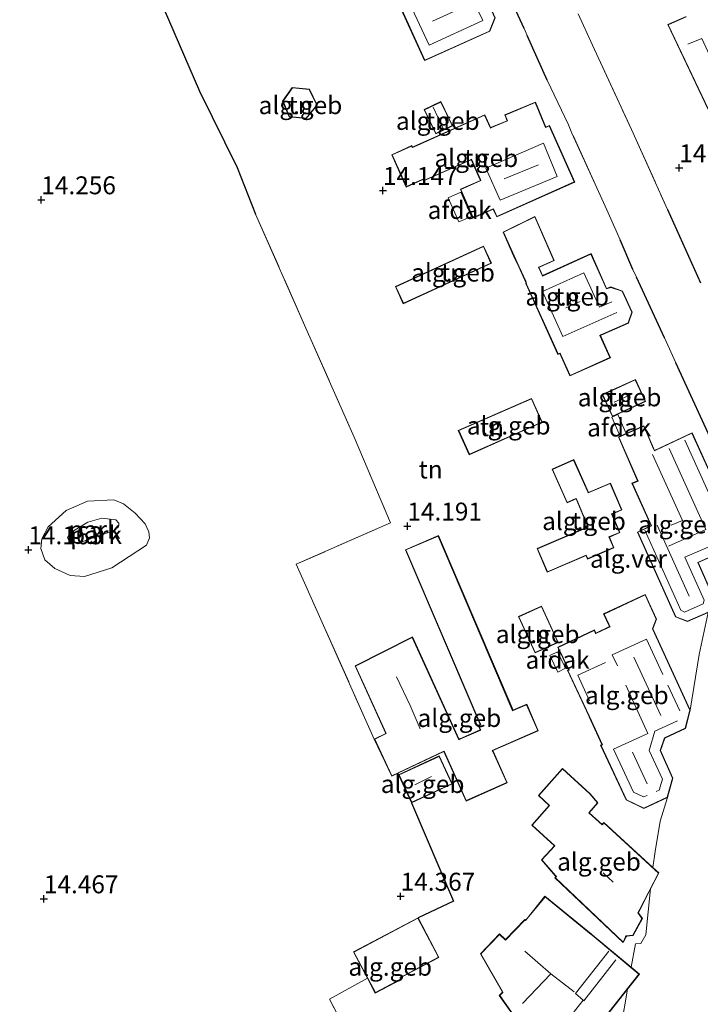
# Model space of a CAD drawing. Units: metres. Extents: x 203147 to 210003, y 449998 to 456250.
# Drawn here: x 204209 to 204304, y 450630 to 450767 of the extents above; entities that cross this region are included whole.
import ezdxf
from ezdxf.enums import TextEntityAlignment as Align

# ---------------------------------------------------------------- set-up
doc = ezdxf.new("R2010")
doc.units = ezdxf.units.M
doc.linetypes.add('IE-TERREINAFSCHEIDING', pattern=[10, 8, -2])
doc.layers.get('0').update_dxf_attribs({"lineweight": 25})
for name, color, linetype in [('B-ME-GW-HOOGTEPUNT-S-B1', 10, 'Continuous'), ('B-ME-IE-TERREINAFSCHEIDING-HAAG-L-B1', 10, 'Continuous'), ('B-ME-IE-TERREINAFSCHEIDING-HAAGRASTER-L-B1', 10, 'Continuous')]:
    doc.layers.add(name, color=color, linetype=linetype)
for name, color, linetype, lineweight in [('B-ME-GW-KRUINLIJN-L-B1', 93, 'Continuous', 18), ('B-ME-GW-TEENLIJN-L-B1', 93, 'Continuous', 18), ('B-ME-IE-GRONDWERKLIJN-GROND_INGERICHT-GV-B6', 253, 'Continuous', 18), ('B-ME-IE-TERREINAFSCHEIDING-DOORGANG-L-B1', 8, 'IE-TERREINAFSCHEIDING-KUNSTMATIG-OPEN', 18), ('B-ME-IE-TERREINAFSCHEIDING-RASTERHEKWERK-L-B1', 8, 'IE-TERREINAFSCHEIDING', 18), ('B-ME-KG-KADASTRAAL-DAKRAND-L-B1', 13, 'Continuous', 18), ('B-ME-KG-KADASTRAAL-NOKLIJN-L-B1', 13, 'Continuous', 18), ('B-ME-OG-BEBOUWING-GV-B6', 173, 'Continuous', 18), ('B-ME-VH-VERH_SOORT-GV-B6', 8, 'Continuous', 18)]:
    doc.layers.add(name, color=color, linetype=linetype, lineweight=lineweight)
doc.styles.add('NLCS-ISO', font='NLCS-ISO.TTF')
doc.linetypes.add('IE-TERREINAFSCHEIDING-KUNSTMATIG-OPEN', pattern='A,7,-1.5,[67,NLCS.SHX,S=0.75,R=0,X=0,Y=0],-1.5', length=10)

# ---------------------------------------------------------------- blocks, each defined once
blk = doc.blocks.new('hoogtepunt')
for p, q in [((-0.5, 0), (0.5, 0)), ((0, 0.5), (0, -0.5))]:
    blk.add_line(p, q)

msp = doc.modelspace()

# ---------------------------------------------------------------- linework, layer by layer
at = {"layer": 'B-ME-GW-KRUINLIJN-L-B1'}
msp.add_polyline3d([(204222.253, 450697.173, 15.041), (204220.273, 450697.406, 15.046), (204218.314, 450696.855, 15.064), (204215.85, 450695.349, 15.021), (204215.507, 450694.686, 15.014), (204215.738, 450694.189, 15.001), (204216.33, 450693.98, 14.985), (204217.495, 450694.09, 14.978), (204221.891, 450695.646, 14.968), (204222.624, 450696.21, 14.965), (204222.672, 450696.685, 14.96), (204222.253, 450697.173, 15.041)], dxfattribs=at)
at = {"layer": 'B-ME-GW-TEENLIJN-L-B1'}
msp.add_polyline3d([(204221.954, 450699.977, 14.306), (204218.27, 450699.791, 14.223), (204215.293, 450698.453, 14.207), (204212.806, 450696.19, 14.204), (204211.92, 450694.54, 14.202), (204211.781, 450693.183, 14.213), (204212.325, 450691.587, 14.24), (204213.75, 450690.356, 14.228), (204215.886, 450689.41, 14.266), (204217.884, 450689.257, 14.274), (204221.669, 450690.463, 14.253), (204226.53, 450693.655, 14.149), (204226.935, 450694.676, 14.078), (204226.833, 450695.478, 14.068), (204226.325, 450696.627, 14.045), (204224.964, 450698.087, 14.039), (204223.336, 450699.404, 14.124), (204221.954, 450699.977, 14.306)], dxfattribs=at)
at = {"layer": 'B-ME-IE-GRONDWERKLIJN-GROND_INGERICHT-GV-B6'}
for points in [[(204272.491, 450774.619, 14.757), (204264.197, 450770.692, 14.421), (204263.908, 450770.552, 14.421), (204262.835, 450772.886, 14.444), (204260.532, 450771.805, 14.311), (204261.576, 450769.559, 14.295), (204265.339, 450761.301, 13.964), (204265.454, 450761.357, 14.742), (204274.445, 450765.38, 14.757), (204275.174, 450767.279, 14.757), (204274.134, 450769.632, 14.757), (204274.661, 450769.916, 14.757), (204272.491, 450774.619, 14.757)], [(204275.229, 450774.495, 14.729), (204279.221, 450765.783, 14.72), (204279.657, 450764.776, 14.72), (204282.46, 450758.556, 14.67), (204285.433, 450752.306, 14.636), (204285.893, 450751.16, 14.636), (204289.377, 450743.538, 14.564), (204290.784, 450740.44, 14.488), (204292.613, 450736.259, 14.573), (204294.388, 450732.142, 14.528), (204294.896, 450731.052, 14.528), (204298.821, 450722.602, 14.517), (204300.412, 450719.106, 14.46), (204306.213, 450706.42, 14.484)], [(204263.417, 450608.623, 14.047), (204252.049, 450630.23, 14.086), (204257.346, 450633.181, 14.18), (204258.454, 450631.091, 14.18), (204262.055, 450632.997, 14.18), (204261.934, 450633.227, 14.18), (204267.341, 450636.089, 14.18), (204264.42, 450641.605, 14.18), (204269.354, 450643.938, 13.737), (204263.511, 450657.674, 13.874), (204269.193, 450660.294, 13.874), (204267.389, 450664.206, 13.874), (204261.707, 450661.586, 13.874), (204261.613, 450661.783, 14.07), (204267.946, 450664.779, 14.07), (204268.038, 450664.846, 14.07), (204271.131, 450657.916, 14.07), (204276.864, 450660.46, 14.07), (204274.898, 450664.865, 14.07), (204274.857, 450664.956, 14.07), (204281.202, 450667.711, 14.07), (204279.594, 450671.426, 14.07), (204278.001, 450670.739, 14.07), (204277.676, 450670.594, 14.07), (204267.256, 450694.964, 14.07), (204262.659, 450692.988, 14.07), (204273.065, 450668.702, 14.07), (204273.105, 450668.609, 14.07), (204272.821, 450668.486, 14.07), (204273.059, 450667.938, 14.07), (204273.096, 450667.845, 14.07), (204270.249, 450666.583, 14.07), (204270.154, 450666.521, 14.07), (204263.631, 450680.817, 14.07), (204255.627, 450676.77, 14.07), (204259.905, 450667.358, 14.07), (204258.313, 450666.561, 14.07), (204247.403, 450690.963, 13.329), (204260.577, 450696.738, 13.538), (204255.501, 450708.726, 13.869), (204248.781, 450723.934, 13.869), (204241.755, 450739.856, 13.938), (204239.189, 450746.341, 13.881), (204233.907, 450757.006, 14.11), (204228.234, 450770.184, 14.235)], [(204228.234, 450770.184, 14.235), (204233.907, 450757.006, 14.11), (204239.189, 450746.341, 13.881), (204241.755, 450739.856, 13.938), (204248.781, 450723.934, 13.869), (204255.501, 450708.726, 13.869), (204260.577, 450696.738, 13.538), (204247.403, 450690.963, 13.329), (204258.313, 450666.561, 14.07), (204260.749, 450661.374, 14.07), (204261.613, 450661.783, 14.07), (204261.707, 450661.586, 13.874), (204263.511, 450657.674, 13.874), (204269.354, 450643.938, 13.737), (204264.42, 450641.605, 14.18), (204255.411, 450636.836, 14.18), (204257.346, 450633.181, 14.18), (204252.049, 450630.23, 14.086), (204263.417, 450608.623, 14.047)], [(204303.855, 450730.266, 14.541), (204299.261, 450740.494, 14.653), (204294.216, 450751.669, 14.658), (204288.782, 450763.447, 14.752), (204286.771, 450767.821, 14.736)], [(204301.828, 450767.427, 14.441), (204299.286, 450766.307, 14.441), (204310.602, 450742.502, 14.441)], [(204248.819, 450753.217, 14.184), (204250.354, 450755.072, 14.184), (204249.264, 450757.317, 14.184), (204246.873, 450757.529, 14.184), (204245.525, 450755.645, 14.184), (204246.444, 450753.442, 14.184), (204248.819, 450753.217, 14.184)], [(204273.742, 450753.722, 14.468), (204263.834, 450749.302, 14.468), (204263.633, 450749.21, 14.468), (204263.553, 450749.416, 14.468), (204260.748, 450748.143, 14.112), (204262.788, 450743.636, 14.17), (204265.006, 450744.642, 14.468), (204265.113, 450744.689, 14.25), (204265.205, 450744.482, 14.304), (204271.717, 450747.388, 14.468), (204271.824, 450747.48, 14.468), (204272.967, 450744.933, 14.468), (204273.131, 450744.552, 14.468), (204270.339, 450743.333, 14.468), (204272.092, 450739.308, 14.468), (204274.796, 450740.488, 14.468), (204274.917, 450740.546, 14.468), (204275.399, 450739.462, 14.468), (204286.293, 450744.324, 14.468), (204282.769, 450752.23, 14.468), (204282.371, 450752.052, 14.468), (204282.249, 450751.996, 14.468), (204280.803, 450755.481, 14.468), (204276.523, 450753.7, 14.468), (204276.858, 450752.893, 14.468), (204274.658, 450751.981, 14.468), (204274.542, 450751.933, 14.468), (204273.742, 450753.722, 14.468)], [(204266.888, 450751.064, 13.882), (204269.233, 450752.18, 13.882), (204267.618, 450755.57, 13.882), (204265.274, 450754.453, 13.882), (204266.888, 450751.064, 13.882)], [(204285.613, 450717.267, 14.508), (204291.262, 450719.794, 14.508), (204289.875, 450722.892, 14.508), (204289.967, 450722.936, 14.508), (204293.795, 450724.639, 14.508), (204293.851, 450724.8, 14.508), (204294.325, 450726.183, 14.508), (204292.946, 450729.115, 14.508), (204291.315, 450729.685, 14.508), (204290.742, 450729.478, 14.508), (204288.575, 450734.342, 14.508), (204281.816, 450731.261, 14.508), (204281.762, 450731.38, 14.508), (204281.286, 450732.425, 14.508), (204281.478, 450732.517, 14.508), (204283.433, 450733.363, 14.508), (204280.739, 450739.524, 14.508), (204276.29, 450737.352, 14.061), (204277.901, 450733.716, 14.276), (204278.121, 450733.251, 14.589), (204278.489, 450732.471, 14.508), (204279.521, 450730.207, 14.508), (204279.453, 450730.179, 14.508), (204283.95, 450720.26, 14.508), (204284.218, 450720.376, 14.508), (204285.613, 450717.267, 14.508)], [(204274.664, 450732.994, 13.971), (204273.581, 450735.377, 13.971), (204261.28, 450729.729, 13.971), (204262.363, 450727.346, 13.971), (204274.664, 450732.994, 13.971)], [(204290.136, 450714.647, 14.461), (204291.541, 450711.58, 14.461), (204296.168, 450713.7, 14.461), (204294.763, 450716.767, 14.461), (204290.136, 450714.647, 14.461)], [(204270.037, 450709.653, 13.999), (204271.563, 450706.261, 13.999), (204281.755, 450710.804, 13.999), (204280.268, 450714.132, 13.999), (204270.037, 450709.653, 13.999)], [(204308.7, 450696.054, 14.286), (204302.674, 450709.325, 14.339), (204297.415, 450706.867, 14.339), (204295.944, 450710.295, 14.339), (204292.401, 450708.751, 14.339), (204295.066, 450702.614, 14.498), (204294.283, 450702.281, 14.479), (204296.964, 450696.352, 14.339), (204296.795, 450696.271, 14.339), (204295.057, 450695.453, 14.339), (204300.376, 450683.609, 14.339), (204302.028, 450682.987, 14.339), (204304.938, 450684.236, 14.339), (204303.64, 450678.368, 14.225), (204302.39, 450670.592, 14.13), (204297.212, 450681.93, 14.13), (204297.262, 450682.078, 14.13), (204297.715, 450683.318, 14.229), (204296.13, 450686.766, 14.236), (204290.33, 450684.027, 14.218), (204291.068, 450682.479, 14.13), (204291.162, 450682.269, 14.13), (204289.251, 450681.369, 14.13), (204289.042, 450681.805, 14.13), (204283.915, 450679.382, 14.13), (204285.427, 450676.217, 14.13), (204285.264, 450676.164, 14.13), (204288.252, 450669.802, 14.13), (204288.314, 450669.665, 14.13), (204290.092, 450665.782, 14.13), (204289.96, 450665.721, 14.13), (204289.895, 450665.692, 14.13), (204293.464, 450658.06, 14.13), (204295.933, 450656.878, 14.13), (204299.242, 450658.407, 14.13), (204298.2, 450655.113, 14.207), (204297.53, 450650.882, 14.207), (204297.197, 450648.632, 14.196), (204290.348, 450654.922, 14.192), (204290.18, 450654.732, 14.192), (204290.109, 450654.644, 14.192), (204288.317, 450656.251, 14.192), (204289.521, 450657.645, 14.192), (204288.451, 450658.931, 14.192), (204284.594, 450662.456, 14.192), (204281.226, 450658.675, 14.192), (204282.702, 450657.301, 14.192), (204280.288, 450654.537, 14.192), (204283.449, 450651.659, 14.065), (204281.652, 450649.706, 13.985), (204283.613, 450647.436, 14.081), (204283.682, 450647.359, 13.992), (204283.535, 450647.196, 14.021), (204293.044, 450638.147, 14.192), (204293.453, 450638.945, 14.192), (204293.57, 450639.031, 14.192), (204294.441, 450639.135, 14.192), (204295.728, 450641.503, 14.192), (204295.25, 450642.207, 14.192), (204295.187, 450642.326, 14.192), (204296.884, 450645.638, 14.191), (204296.209, 450639.213, 14.184), (204295.531, 450638.042, 14.184), (204294.765, 450637.972, 14.184), (204294.15, 450634.696, 14.092), (204288.745, 450639.215, 14.192), (204288.63, 450639.311, 14.192), (204282.139, 450644.615, 14.028), (204279.446, 450641.295, 13.987), (204279.338, 450641.378, 13.947), (204276.634, 450638.565, 13.89), (204275.808, 450639.365, 13.894), (204273.125, 450636.589, 13.888), (204276.152, 450631.309, 14.192), (204276.222, 450631.214, 14.192), (204275.75, 450630.762, 14.192), (204278.52, 450626.871, 14.192)], [(204281.046, 450693.164, 13.958), (204282.45, 450689.863, 14.222), (204287.866, 450692.17, 14.222), (204288.072, 450691.688, 14.222), (204291.765, 450693.26, 14.222), (204291.127, 450694.761, 14.222), (204292.606, 450695.393, 14.222), (204291.507, 450697.962, 14.222), (204292.874, 450698.547, 14.222), (204291.27, 450702.303, 14.222), (204288.199, 450700.989, 13.936), (204286.157, 450705.578, 13.99), (204283.132, 450704.232, 13.986), (204285.226, 450699.528, 13.977), (204286.472, 450700.082, 13.975), (204288.125, 450696.19, 13.981), (204281.046, 450693.164, 13.958)], [(204221.954, 450699.977, 14.306), (204218.27, 450699.791, 14.223), (204215.293, 450698.453, 14.207), (204212.806, 450696.19, 14.204), (204211.92, 450694.54, 14.202), (204211.781, 450693.183, 14.213), (204212.325, 450691.587, 14.24), (204213.75, 450690.356, 14.228), (204215.886, 450689.41, 14.266), (204217.884, 450689.257, 14.274), (204221.669, 450690.463, 14.253), (204226.53, 450693.655, 14.149), (204226.935, 450694.676, 14.078), (204226.833, 450695.478, 14.068), (204226.325, 450696.627, 14.045), (204224.964, 450698.087, 14.039), (204223.336, 450699.404, 14.124), (204221.954, 450699.977, 14.306)], [(204221.954, 450699.977, 14.306), (204223.336, 450699.404, 14.124), (204224.964, 450698.087, 14.039), (204226.325, 450696.627, 14.045), (204226.833, 450695.478, 14.068), (204226.935, 450694.676, 14.078), (204226.53, 450693.655, 14.149), (204221.669, 450690.463, 14.253), (204217.884, 450689.257, 14.274), (204215.886, 450689.41, 14.266), (204213.75, 450690.356, 14.228), (204212.325, 450691.587, 14.24), (204211.781, 450693.183, 14.213), (204211.92, 450694.54, 14.202), (204212.806, 450696.19, 14.204), (204215.293, 450698.453, 14.207), (204218.27, 450699.791, 14.223), (204221.954, 450699.977, 14.306)], [(204222.253, 450697.173, 15.041), (204222.672, 450696.685, 14.96), (204222.624, 450696.21, 14.965), (204221.891, 450695.646, 14.968), (204217.495, 450694.09, 14.978), (204216.33, 450693.98, 14.985), (204215.738, 450694.189, 15.001), (204215.507, 450694.686, 15.014), (204215.85, 450695.349, 15.021), (204218.314, 450696.855, 15.064), (204220.273, 450697.406, 15.046), (204222.253, 450697.173, 15.041)], [(204222.253, 450697.173, 15.041), (204220.273, 450697.406, 15.046), (204218.314, 450696.855, 15.064), (204215.85, 450695.349, 15.021), (204215.507, 450694.686, 15.014), (204215.738, 450694.189, 15.001), (204216.33, 450693.98, 14.985), (204217.495, 450694.09, 14.978), (204221.891, 450695.646, 14.968), (204222.624, 450696.21, 14.965), (204222.672, 450696.685, 14.96), (204222.253, 450697.173, 15.041)], [(204280.752, 450678.592, 13.946), (204283.978, 450680.067, 13.946), (204281.661, 450685.138, 13.946), (204278.434, 450683.663, 13.946), (204280.752, 450678.592, 13.946)], [(204292.789, 450626.454, 14.264), (204291.293, 450620.797, 14.229), (204289.145, 450615.327, 14.221), (204286.721, 450610.625, 14.251), (204286.795, 450612.011, 14.192), (204280.366, 450624.058, 14.192), (204284.076, 450620.153, 14.192), (204283.608, 450619.522, 14.192), (204286.485, 450614.321, 14.192), (204290.369, 450619.97, 14.192), (204286.757, 450622.882, 14.192), (204293.657, 450631.629, 14.118), (204292.789, 450626.454, 14.264)]]:
    msp.add_polyline3d(points, dxfattribs=at)
at = {"layer": 'B-ME-IE-TERREINAFSCHEIDING-DOORGANG-L-B1'}
for p, q in [((204286.771, 450767.821, 14.736), (204288.782, 450763.447, 14.752)), ((204279.657, 450764.776, 14.72), (204279.221, 450765.783, 14.72)), ((204285.893, 450751.16, 14.636), (204285.433, 450752.306, 14.636)), ((204290.784, 450740.44, 14.488), (204289.377, 450743.538, 14.564)), ((204294.896, 450731.052, 14.528), (204294.388, 450732.142, 14.528))]:
    msp.add_line(p, q, dxfattribs=at)
at = {"layer": 'B-ME-IE-TERREINAFSCHEIDING-HAAG-L-B1'}
for p, q in [((204279.221, 450765.783, 14.72), (204275.229, 450774.495, 14.729)), ((204282.46, 450758.556, 14.67), (204279.657, 450764.776, 14.72))]:
    msp.add_line(p, q, dxfattribs=at)
msp.add_polyline3d([(204263.511, 450657.674, 13.874), (204269.354, 450643.938, 13.737), (204264.42, 450641.605, 14.18)], dxfattribs=at)
at = {"layer": 'B-ME-IE-TERREINAFSCHEIDING-HAAGRASTER-L-B1'}
for p, q in [((204299.261, 450740.494, 14.653), (204303.855, 450730.266, 14.541)), ((204294.388, 450732.142, 14.528), (204292.613, 450736.259, 14.573)), ((204298.821, 450722.602, 14.517), (204294.896, 450731.052, 14.528)), ((204306.213, 450706.42, 14.484), (204300.412, 450719.106, 14.46))]:
    msp.add_line(p, q, dxfattribs=at)
msp.add_polyline3d([(204208.826, 450808.565, 14.598), (204212.082, 450802.198, 14.544), (204215.874, 450796.313, 14.436), (204218.57, 450790.732, 14.544), (204223.189, 450780.573, 14.441), (204228.234, 450770.184, 14.235), (204233.907, 450757.006, 14.11), (204239.189, 450746.341, 13.881), (204241.755, 450739.856, 13.938)], dxfattribs=at)
at = {"layer": 'B-ME-IE-TERREINAFSCHEIDING-RASTERHEKWERK-L-B1'}
for p, q in [((204285.433, 450752.306, 14.636), (204282.46, 450758.556, 14.67)), ((204289.377, 450743.538, 14.564), (204285.893, 450751.16, 14.636)), ((204292.613, 450736.259, 14.573), (204290.784, 450740.44, 14.488)), ((204261.707, 450661.586, 13.874), (204261.613, 450661.783, 14.07))]:
    msp.add_line(p, q, dxfattribs=at)
for points in [[(204288.782, 450763.447, 14.752), (204294.216, 450751.669, 14.658), (204299.261, 450740.494, 14.653)], [(204241.755, 450739.856, 13.938), (204248.781, 450723.934, 13.869), (204255.501, 450708.726, 13.869), (204260.577, 450696.738, 13.538), (204247.403, 450690.963, 13.329), (204258.313, 450666.561, 14.07)], [(204294.765, 450637.972, 14.184), (204295.531, 450638.042, 14.184), (204296.209, 450639.213, 14.184), (204296.884, 450645.638, 14.191)], [(204257.346, 450633.181, 14.18), (204252.049, 450630.23, 14.086), (204263.417, 450608.623, 14.047), (204271.307, 450593.757, 14.168)]]:
    msp.add_polyline3d(points, dxfattribs=at)
at = {"layer": 'B-ME-KG-KADASTRAAL-DAKRAND-L-B1'}
for points in [[(204272.465, 450774.555, 22.566), (204274.599, 450769.935, 22.562), (204274.072, 450769.651, 22.562), (204275.121, 450767.278, 22.557), (204274.408, 450765.415, 22.562), (204265.366, 450761.365, 22.478), (204261.684, 450769.446, 22.482), (204261.62, 450769.582, 17.792), (204260.595, 450771.786, 17.864), (204262.81, 450772.819, 17.582), (204263.677, 450770.951, 17.514), (204263.887, 450770.49, 22.499), (204264.318, 450770.708, 22.499), (204272.465, 450774.555, 22.566)], [(204310.63, 450742.557, 19.303), (204299.353, 450766.281, 19.567), (204301.863, 450767.388, 19.654)], [(204248.797, 450753.269, 16.391), (204246.479, 450753.489, 16.391), (204245.582, 450755.638, 16.391), (204246.897, 450757.477, 16.391), (204249.231, 450757.27, 16.391), (204250.295, 450755.079, 16.391), (204248.797, 450753.269, 16.391)], [(204273.716, 450753.657, 17.522), (204274.514, 450751.868, 17.495), (204274.653, 450751.926, 18.786), (204276.921, 450752.868, 18.807), (204276.586, 450753.676, 18.784), (204280.775, 450755.416, 18.814), (204282.223, 450751.933, 18.801), (204282.36, 450751.994, 22.415), (204282.742, 450752.164, 22.417), (204286.229, 450744.347, 22.381), (204275.426, 450739.528, 22.346), (204274.945, 450740.606, 22.351), (204274.807, 450740.546, 18.437), (204272.119, 450739.374, 18.44), (204270.402, 450743.309, 18.435), (204273.195, 450744.528, 18.433), (204273.134, 450744.665, 22.369), (204271.866, 450747.508, 22.383), (204271.729, 450747.447, 17.451), (204265.232, 450744.548, 17.446), (204265.139, 450744.755, 17.449), (204265.002, 450744.693, 16.886), (204262.814, 450743.702, 16.854), (204260.813, 450748.12, 16.811), (204263.527, 450749.35, 16.849), (204263.575, 450749.245, 16.851), (204263.617, 450749.15, 17.514), (204263.872, 450749.262, 17.514), (204273.716, 450753.657, 17.522)], [(204266.912, 450751.13, 15.449), (204265.34, 450754.43, 15.449), (204267.594, 450755.504, 15.438), (204269.166, 450752.204, 15.438), (204266.912, 450751.13, 15.449)], [(204285.637, 450717.335, 18.437), (204291.203, 450719.819, 18.543), (204289.817, 450722.924, 18.582), (204289.954, 450722.985, 22.348), (204293.759, 450724.676, 22.353), (204293.808, 450724.818, 22.39), (204294.276, 450726.18, 22.39), (204292.912, 450729.076, 22.389), (204291.315, 450729.632, 22.389), (204290.717, 450729.413, 22.374), (204288.551, 450734.274, 22.421), (204281.793, 450731.194, 22.379), (204281.731, 450731.331, 17.301), (204281.221, 450732.451, 17.337), (204281.358, 450732.511, 16.699), (204283.375, 450733.389, 16.742), (204280.716, 450739.455, 16.807), (204276.348, 450737.329, 16.656), (204278.492, 450732.579, 16.269), (204278.526, 450732.504, 17.372), (204279.45, 450730.474, 17.305), (204279.582, 450730.186, 22.365), (204279.512, 450730.155, 22.365), (204283.973, 450720.328, 22.341), (204284.131, 450720.398, 22.341), (204284.247, 450720.45, 18.476), (204284.357, 450720.197, 18.476), (204285.637, 450717.335, 18.437)], [(204274.598, 450733.018, 15.951), (204262.389, 450727.411, 16.192), (204261.346, 450729.705, 16.733), (204273.556, 450735.311, 16.492), (204274.598, 450733.018, 15.951)], [(204290.202, 450714.622, 16.603), (204294.739, 450716.7, 16.588), (204296.102, 450713.725, 16.517), (204291.565, 450711.646, 16.532), (204290.202, 450714.622, 16.603)], [(204270.104, 450709.628, 16.539), (204271.589, 450706.327, 16.561), (204281.689, 450710.829, 16.541), (204280.242, 450714.067, 16.562), (204270.104, 450709.628, 16.539)], [(204295.918, 450710.229, 17.084), (204292.463, 450708.726, 17.013), (204295.129, 450702.59, 17.18), (204294.346, 450702.257, 17.192), (204297.027, 450696.33, 17.107), (204296.891, 450696.266, 22.397), (204295.119, 450695.43, 22.403), (204300.413, 450683.648, 22.364), (204302.027, 450683.041, 22.353), (204304.901, 450684.273, 22.285), (204305.662, 450686.283, 22.347), (204303.479, 450691.232, 22.383), (204308.098, 450693.308, 22.332), (204308.901, 450695.495, 22.369), (204302.648, 450709.257, 22.452), (204297.691, 450706.935, 22.438), (204297.405, 450706.807, 17.088), (204297.292, 450707.063, 17.088), (204295.918, 450710.229, 17.084)], [(204288.19, 450696.164, 16.846), (204281.111, 450693.138, 16.753), (204282.477, 450689.928, 16.624), (204287.893, 450692.236, 16.551), (204288.098, 450691.754, 16.532), (204291.7, 450693.286, 16.527), (204291.061, 450694.787, 16.696), (204292.54, 450695.42, 16.663), (204291.441, 450697.989, 16.686), (204292.808, 450698.574, 16.635), (204291.244, 450702.237, 16.73), (204288.174, 450700.924, 16.834), (204288.113, 450701.061, 16.3), (204286.132, 450705.512, 16.346), (204283.198, 450704.207, 16.228), (204285.252, 450699.594, 16.181), (204286.133, 450699.99, 16.231), (204286.488, 450700.144, 16.891), (204286.718, 450699.624, 16.891), (204288.19, 450696.164, 16.846)], [(204278.099, 450670.724, 16.697), (204279.568, 450671.36, 16.67), (204281.137, 450667.737, 16.383), (204274.791, 450664.982, 16.471), (204274.852, 450664.845, 16.503), (204276.798, 450660.484, 16.419), (204271.156, 450657.982, 15.58), (204268.072, 450664.894, 15.709), (204267.936, 450664.829, 17.451), (204260.773, 450661.441, 17.402), (204258.378, 450666.538, 17.407), (204259.97, 450667.335, 17.417), (204255.692, 450676.748, 17.413), (204263.607, 450680.748, 17.598), (204270.122, 450666.472, 17.471), (204270.259, 450666.533, 16.061), (204273.164, 450667.821, 16.514), (204273.104, 450667.959, 16.712), (204272.887, 450668.46, 16.763), (204273.17, 450668.583, 16.759), (204273.111, 450668.721, 16.741), (204262.724, 450692.963, 16.641), (204267.23, 450694.897, 17.581), (204277.394, 450671.055, 17.681), (204277.613, 450670.512, 16.697), (204278.099, 450670.724, 16.697)], [(204289.226, 450681.291, 16.747), (204289.163, 450681.427, 17.746), (204289.018, 450681.739, 17.667), (204283.982, 450679.359, 17.654), (204285.498, 450676.186, 18.106), (204285.334, 450676.132, 18.045), (204288.294, 450669.829, 18.051), (204288.357, 450669.692, 20.357), (204290.157, 450665.757, 20.347), (204290.021, 450665.695, 22.19), (204289.961, 450665.668, 22.189), (204293.502, 450658.097, 22.152), (204295.934, 450656.933, 22.114), (204299.201, 450658.442, 22.123), (204299.921, 450661.086, 22.159), (204298.204, 450664.962, 22.144), (204298.818, 450666.719, 22.142), (204301.712, 450668.076, 22.096), (204302.337, 450670.587, 22.096), (204297.155, 450681.93, 22.179), (204297.206, 450682.071, 18.271), (204297.661, 450683.316, 18.292), (204296.105, 450686.7, 18.285), (204290.395, 450684.004, 18.278), (204291.063, 450682.601, 18.259), (204291.229, 450682.249, 16.751), (204290.893, 450682.085, 16.751), (204289.226, 450681.291, 16.747)], [(204280.777, 450678.658, 16.793), (204278.501, 450683.638, 16.788), (204281.636, 450685.071, 16.802), (204283.912, 450680.092, 16.807), (204280.777, 450678.658, 16.793)], [(204267.365, 450664.14, 16.768), (204269.127, 450660.319, 16.78), (204263.535, 450657.74, 16.753), (204261.773, 450661.562, 16.74), (204267.365, 450664.14, 16.768)], [(204295.67, 450641.5, 18.131), (204294.409, 450639.181, 18.125), (204293.46, 450639.068, 18.125), (204293.392, 450638.935, 22.016), (204293.03, 450638.229, 22.006), (204283.604, 450647.199, 22.061), (204283.745, 450647.359, 22.061), (204283.647, 450647.472, 20.796), (204281.718, 450649.705, 20.586), (204283.52, 450651.663, 20.526), (204280.357, 450654.542, 20.535), (204282.771, 450657.305, 20.466), (204281.295, 450658.678, 20.457), (204284.598, 450662.385, 20.474), (204288.415, 450658.897, 20.471), (204289.456, 450657.645, 20.465), (204288.248, 450656.246, 20.541), (204290.11, 450654.576, 20.785), (204290.209, 450654.689, 22.055), (204290.352, 450654.851, 22.055), (204297.967, 450647.858, 22.121), (204295.336, 450642.723, 22.055), (204295.122, 450642.309, 18.152), (204295.276, 450642.077, 18.152), (204295.67, 450641.5, 18.131)], [(204286.687, 450622.874, 18.208), (204295.241, 450633.719, 18.279), (204288.708, 450639.181, 18.265), (204288.593, 450639.277, 17.56), (204282.147, 450644.545, 17.556), (204279.44, 450641.21, 17.403), (204279.329, 450641.297, 16.509), (204276.634, 450638.493, 17.017), (204275.807, 450639.293, 16.164), (204273.188, 450636.582, 16.093), (204276.2, 450631.326, 16.097), (204276.275, 450631.196, 18.272), (204275.816, 450630.756, 18.244), (204278.579, 450626.874, 18.218)], [(204255.479, 450636.816, 17.524), (204264.4, 450641.537, 17.577), (204267.273, 450636.11, 17.472), (204261.866, 450633.247, 17.468), (204261.988, 450633.018, 17.469), (204258.474, 450631.158, 17.445), (204255.479, 450636.816, 17.524)]]:
    msp.add_polyline3d(points, dxfattribs=at)
at = {"layer": 'B-ME-KG-KADASTRAAL-NOKLIJN-L-B1'}
for p, q in [((204270.862, 450768.796, 25.275), (204266.443, 450766.804, 25.232)), ((204267.943, 450751.802, 16.072), (204266.522, 450754.779, 16.015)), ((204281.229, 450746.755, 24.977), (204276.45, 450744.784, 24.943)), ((204287.032, 450727.631, 25.183), (204285.066, 450726.778, 25.164)), ((204294.175, 450714.692, 17.445), (204291.798, 450713.586, 17.445)), ((204302.251, 450686.493, 24.365), (204297.811, 450696.405, 24.424)), ((204298.291, 450669.848, 24.077), (204294.559, 450678.003, 24.057)), ((204299.286, 450674.078, 23.598), (204300.947, 450670.491, 23.593)), ((204296.414, 450660.312, 24.122), (204294.376, 450664.725, 24.086)), ((204266.282, 450661.314, 18.907), (204263.955, 450660.184, 18.722)), ((204291.661, 450646.591, 25.671), (204290.246, 450647.891, 25.724)), ((204282.953, 450633.765, 20.903), (204279.016, 450629.639, 20.814))]:
    msp.add_line(p, q, dxfattribs=at)
for points in [[(204271.736, 450770.495, 24.637), (204273.458, 450766.876, 24.613), (204265.988, 450763.433, 24.541), (204263.582, 450768.528, 24.56), (204271.557, 450772.139, 24.617)], [(204310.084, 450745.86, 22.887), (204312.153, 450746.754, 22.934), (204304.024, 450764.39, 23.001), (204302.085, 450763.563, 22.854)], [(204275.888, 450741.783, 24.432), (204273.874, 450746.266, 24.46), (204281.922, 450749.773, 24.469), (204283.859, 450745.107, 24.442), (204275.888, 450741.783, 24.432)], [(204292.177, 450726.117, 24.52), (204284.633, 450722.76, 24.383), (204281.781, 450729.055, 24.458), (204287.539, 450731.679, 24.55), (204289.752, 450726.867, 24.507), (204291.474, 450727.596, 24.489)], [(204301.66, 450708.282, 24.142), (204307.654, 450695.025, 24.067), (204307.521, 450694.461, 24.058), (204301.665, 450691.952, 24.044), (204304.361, 450685.955, 24.056), (204304.224, 450685.455, 24.077), (204301.617, 450684.301, 24.063), (204301.097, 450684.538, 24.042), (204296.065, 450695.724, 24.037)], [(204299.389, 450693.479, 24.404), (204304.604, 450695.805, 24.406), (204299.485, 450707.149, 24.467)], [(204299.73, 450696.42, 24.099), (204301.312, 450697.061, 24.089), (204297.135, 450706.298, 24.057)], [(204292.25, 450676.768, 23.636), (204291.535, 450678.319, 23.613), (204296.299, 450680.491, 23.607), (204298.584, 450675.557, 23.568)], [(204290.567, 450677.263, 19.563), (204286.721, 450675.504, 19.507), (204288.367, 450671.904, 19.477)], [(204261.433, 450675.237, 21.526), (204263.331, 450671.238, 21.551), (204264.733, 450668.011, 21.551)], [(204296.387, 450658.687, 23.68), (204295.899, 450658.518, 23.682), (204294.476, 450659.129, 23.57), (204291.711, 450665.166, 23.545), (204296.493, 450667.337, 23.583), (204293.415, 450674.07, 23.651)], [(204300.634, 450669.09, 23.597), (204297.487, 450667.673, 23.606), (204296.67, 450664.957, 23.56), (204298.524, 450660.97, 23.589), (204298.084, 450659.426, 23.589), (204297.648, 450659.236, 23.617)], [(204286.205, 450631.293, 21.221), (204282.953, 450633.765, 20.903), (204279.332, 450636.937, 20.9)], [(204281.82, 450622.953, 21.461), (204287.45, 450630.113, 21.433), (204286.408, 450631.018, 21.377), (204291.047, 450636.945, 21.416)], [(204287.45, 450630.113, 21.433), (204287.568, 450630.015, 21.428), (204292.05, 450635.757, 21.424)]]:
    msp.add_polyline3d(points, dxfattribs=at)
at = {"layer": 'B-ME-OG-BEBOUWING-GV-B6'}
for points in [[(204272.491, 450774.619, 14.757), (204274.661, 450769.916, 14.757), (204274.134, 450769.632, 14.757), (204275.174, 450767.279, 14.757), (204274.445, 450765.38, 14.757), (204265.454, 450761.357, 14.742), (204265.339, 450761.301, 13.964), (204261.576, 450769.559, 14.295), (204260.532, 450771.805, 14.311), (204262.835, 450772.886, 14.444), (204263.908, 450770.552, 14.421), (204264.197, 450770.692, 14.421), (204272.491, 450774.619, 14.757)], [(204310.602, 450742.502, 14.441), (204299.286, 450766.307, 14.441), (204301.828, 450767.427, 14.441)], [(204248.819, 450753.217, 14.184), (204246.444, 450753.442, 14.184), (204245.525, 450755.645, 14.184), (204246.873, 450757.529, 14.184), (204249.264, 450757.317, 14.184), (204250.354, 450755.072, 14.184), (204248.819, 450753.217, 14.184)], [(204273.742, 450753.722, 14.468), (204274.542, 450751.933, 14.468), (204274.658, 450751.981, 14.468), (204276.858, 450752.893, 14.468), (204276.523, 450753.7, 14.468), (204280.803, 450755.481, 14.468), (204282.249, 450751.996, 14.468), (204282.371, 450752.052, 14.468), (204282.769, 450752.23, 14.468), (204286.293, 450744.324, 14.468), (204275.399, 450739.462, 14.468), (204274.917, 450740.546, 14.468), (204274.796, 450740.488, 14.468), (204272.092, 450739.308, 14.468), (204270.339, 450743.333, 14.468), (204273.131, 450744.552, 14.468), (204272.967, 450744.933, 14.468), (204271.824, 450747.48, 14.468), (204271.717, 450747.388, 14.468), (204265.205, 450744.482, 14.304), (204265.113, 450744.689, 14.25), (204265.006, 450744.642, 14.468), (204262.788, 450743.636, 14.17), (204260.748, 450748.143, 14.112), (204263.553, 450749.416, 14.468), (204263.633, 450749.21, 14.468), (204263.834, 450749.302, 14.468), (204273.742, 450753.722, 14.468)], [(204266.888, 450751.064, 13.882), (204265.274, 450754.453, 13.882), (204267.618, 450755.57, 13.882), (204269.233, 450752.18, 13.882), (204266.888, 450751.064, 13.882)], [(204270.123, 450738.771, 16.996), (204268.6381, 450742.141, 17.0188), (204270.404, 450742.911, 18.291), (204271.889, 450739.54, 18.268), (204270.123, 450738.771, 16.996)], [(204285.613, 450717.267, 14.508), (204284.218, 450720.376, 14.508), (204283.95, 450720.26, 14.508), (204279.453, 450730.179, 14.508), (204279.521, 450730.207, 14.508), (204278.489, 450732.471, 14.508), (204278.121, 450733.251, 14.589), (204277.901, 450733.716, 14.276), (204276.29, 450737.352, 14.061), (204280.739, 450739.524, 14.508), (204283.433, 450733.363, 14.508), (204281.478, 450732.517, 14.508), (204281.286, 450732.425, 14.508), (204281.762, 450731.38, 14.508), (204281.816, 450731.261, 14.508), (204288.575, 450734.342, 14.508), (204290.742, 450729.478, 14.508), (204291.315, 450729.685, 14.508), (204292.946, 450729.115, 14.508), (204294.325, 450726.183, 14.508), (204293.851, 450724.8, 14.508), (204293.795, 450724.639, 14.508), (204289.967, 450722.936, 14.508), (204289.875, 450722.892, 14.508), (204291.262, 450719.794, 14.508), (204285.613, 450717.267, 14.508)], [(204274.664, 450732.994, 13.971), (204262.363, 450727.346, 13.971), (204261.28, 450729.729, 13.971), (204273.581, 450735.377, 13.971), (204274.664, 450732.994, 13.971)], [(204290.136, 450714.647, 14.461), (204294.763, 450716.767, 14.461), (204296.168, 450713.7, 14.461), (204291.541, 450711.58, 14.461), (204290.136, 450714.647, 14.461)], [(204281.755, 450710.804, 13.999), (204271.563, 450706.261, 13.999), (204270.037, 450709.653, 13.999), (204280.268, 450714.132, 13.999), (204281.755, 450710.804, 13.999)], [(204292.64, 450708.855, 16.955), (204291.451, 450711.483, 16.901), (204292.288, 450711.861, 16.874), (204293.477, 450709.233, 16.928), (204292.64, 450708.855, 16.955)], [(204308.7, 450696.054, 14.286), (204308.953, 450695.497, 14.339), (204308.136, 450693.272, 14.339), (204303.541, 450691.209, 14.339), (204305.715, 450686.284, 14.339), (204304.938, 450684.236, 14.339), (204302.028, 450682.987, 14.339), (204300.376, 450683.609, 14.339), (204295.057, 450695.453, 14.339), (204296.795, 450696.271, 14.339), (204296.964, 450696.352, 14.339), (204294.283, 450702.281, 14.479), (204295.066, 450702.614, 14.498), (204292.401, 450708.751, 14.339), (204295.944, 450710.295, 14.339), (204297.415, 450706.867, 14.339), (204302.674, 450709.325, 14.339), (204308.7, 450696.054, 14.286)], [(204281.046, 450693.164, 13.958), (204288.125, 450696.19, 13.981), (204286.472, 450700.082, 13.975), (204285.226, 450699.528, 13.977), (204283.132, 450704.232, 13.986), (204286.157, 450705.578, 13.99), (204288.199, 450700.989, 13.936), (204291.27, 450702.303, 14.222), (204292.874, 450698.547, 14.222), (204291.507, 450697.962, 14.222), (204292.606, 450695.393, 14.222), (204291.127, 450694.761, 14.222), (204291.765, 450693.26, 14.222), (204288.072, 450691.688, 14.222), (204287.866, 450692.17, 14.222), (204282.45, 450689.863, 14.222), (204281.046, 450693.164, 13.958)], [(204279.594, 450671.426, 14.07), (204281.202, 450667.711, 14.07), (204274.857, 450664.956, 14.07), (204274.898, 450664.865, 14.07), (204276.864, 450660.46, 14.07), (204271.131, 450657.916, 14.07), (204268.038, 450664.846, 14.07), (204267.946, 450664.779, 14.07), (204261.613, 450661.783, 14.07), (204260.749, 450661.374, 14.07), (204258.313, 450666.561, 14.07), (204259.905, 450667.358, 14.07), (204255.627, 450676.77, 14.07), (204263.631, 450680.817, 14.07), (204270.154, 450666.521, 14.07), (204270.249, 450666.583, 14.07), (204273.096, 450667.845, 14.07), (204273.059, 450667.938, 14.07), (204272.821, 450668.486, 14.07), (204273.105, 450668.609, 14.07), (204273.065, 450668.702, 14.07), (204262.659, 450692.988, 14.07), (204267.256, 450694.964, 14.07), (204277.676, 450670.594, 14.07), (204278.001, 450670.739, 14.07), (204279.594, 450671.426, 14.07)], [(204302.39, 450670.592, 14.13), (204301.754, 450668.042, 14.13), (204298.858, 450666.683, 14.13), (204298.257, 450664.964, 14.13), (204299.973, 450661.09, 14.13), (204299.242, 450658.407, 14.13), (204295.933, 450656.878, 14.13), (204293.464, 450658.06, 14.13), (204289.895, 450665.692, 14.13), (204289.96, 450665.721, 14.13), (204290.092, 450665.782, 14.13), (204288.314, 450669.665, 14.13), (204288.252, 450669.802, 14.13), (204285.264, 450676.164, 14.13), (204285.427, 450676.217, 14.13), (204283.915, 450679.382, 14.13), (204289.042, 450681.805, 14.13), (204289.251, 450681.369, 14.13), (204291.162, 450682.269, 14.13), (204291.068, 450682.479, 14.13), (204290.33, 450684.027, 14.218), (204296.13, 450686.766, 14.236), (204297.715, 450683.318, 14.229), (204297.262, 450682.078, 14.13), (204297.212, 450681.93, 14.13), (204302.39, 450670.592, 14.13)], [(204280.752, 450678.592, 13.946), (204278.434, 450683.663, 13.946), (204281.661, 450685.138, 13.946), (204283.978, 450680.067, 13.946), (204280.752, 450678.592, 13.946)], [(204283.883, 450678.758, 15.433), (204285.003, 450676.45, 15.392), (204283.939, 450675.924, 15.938), (204282.819, 450678.232, 15.979), (204283.883, 450678.758, 15.433)], [(204263.511, 450657.674, 13.874), (204261.707, 450661.586, 13.874), (204267.389, 450664.206, 13.874), (204269.193, 450660.294, 13.874), (204263.511, 450657.674, 13.874)], [(204297.197, 450648.632, 14.196), (204298.028, 450647.869, 14.078), (204296.884, 450645.638, 14.191), (204295.187, 450642.326, 14.192), (204295.25, 450642.207, 14.192), (204295.728, 450641.503, 14.192), (204294.441, 450639.135, 14.192), (204293.57, 450639.031, 14.192), (204293.453, 450638.945, 14.192), (204293.044, 450638.147, 14.192), (204283.535, 450647.196, 14.021), (204283.682, 450647.359, 13.992), (204283.613, 450647.436, 14.081), (204281.652, 450649.706, 13.985), (204283.449, 450651.659, 14.065), (204280.288, 450654.537, 14.192), (204282.702, 450657.301, 14.192), (204281.226, 450658.675, 14.192), (204284.594, 450662.456, 14.192), (204288.451, 450658.931, 14.192), (204289.521, 450657.645, 14.192), (204288.317, 450656.251, 14.192), (204290.109, 450654.644, 14.192), (204290.18, 450654.732, 14.192), (204290.348, 450654.922, 14.192), (204297.197, 450648.632, 14.196)], [(204278.52, 450626.871, 14.192), (204275.75, 450630.762, 14.192), (204276.222, 450631.214, 14.192), (204276.152, 450631.309, 14.192), (204273.125, 450636.589, 13.888), (204275.808, 450639.365, 13.894), (204276.634, 450638.565, 13.89), (204279.338, 450641.378, 13.947), (204279.446, 450641.295, 13.987), (204282.139, 450644.615, 14.028), (204288.63, 450639.311, 14.192), (204288.745, 450639.215, 14.192), (204294.15, 450634.696, 14.092)], [(204257.346, 450633.181, 14.18), (204255.411, 450636.836, 14.18), (204264.42, 450641.605, 14.18), (204267.341, 450636.089, 14.18), (204261.934, 450633.227, 14.18), (204262.055, 450632.997, 14.18), (204258.454, 450631.091, 14.18), (204257.346, 450633.181, 14.18)], [(204294.15, 450634.696, 14.092), (204295.311, 450633.726, 14.06), (204293.657, 450631.629, 14.118), (204286.757, 450622.882, 14.192)]]:
    msp.add_polyline3d(points, dxfattribs=at)
at = {"layer": 'B-ME-VH-VERH_SOORT-GV-B6'}
for points in [[(204306.213, 450706.42, 14.484), (204300.412, 450719.106, 14.46), (204298.821, 450722.602, 14.517), (204294.896, 450731.052, 14.528), (204294.388, 450732.142, 14.528), (204292.613, 450736.259, 14.573), (204290.784, 450740.44, 14.488), (204289.377, 450743.538, 14.564), (204285.893, 450751.16, 14.636), (204285.433, 450752.306, 14.636), (204282.46, 450758.556, 14.67), (204279.657, 450764.776, 14.72), (204279.221, 450765.783, 14.72), (204275.229, 450774.495, 14.729)], [(204286.771, 450767.821, 14.736), (204288.782, 450763.447, 14.752), (204294.216, 450751.669, 14.658), (204299.261, 450740.494, 14.653), (204303.855, 450730.266, 14.541)], [(204305.715, 450686.284, 14.339), (204303.541, 450691.209, 14.339), (204308.136, 450693.272, 14.339)], [(204292.789, 450626.454, 14.264), (204293.657, 450631.629, 14.118), (204295.311, 450633.726, 14.06), (204294.15, 450634.696, 14.092), (204294.765, 450637.972, 14.184), (204295.531, 450638.042, 14.184), (204296.209, 450639.213, 14.184), (204296.884, 450645.638, 14.191), (204298.028, 450647.869, 14.078), (204297.197, 450648.632, 14.196), (204297.53, 450650.882, 14.207), (204298.2, 450655.113, 14.207), (204299.242, 450658.407, 14.13), (204299.973, 450661.09, 14.13), (204298.257, 450664.964, 14.13), (204298.858, 450666.683, 14.13), (204301.754, 450668.042, 14.13), (204302.39, 450670.592, 14.13), (204303.64, 450678.368, 14.225), (204304.938, 450684.236, 14.339)]]:
    msp.add_polyline3d(points, dxfattribs=at)

# ---------------------------------------------------------------- block references
at = {"layer": 'B-ME-GW-HOOGTEPUNT-S-B1', "rotation": 90}
for p in [(204300.878, 450746.319, 14.408), (204300.878, 450746.319, 14.408), (204259.526, 450743.144, 14.147), (204259.526, 450743.144, 14.147), (204211.845, 450741.845, 14.256), (204211.845, 450741.845, 14.256), (204262.935, 450696.297, 14.191), (204262.935, 450696.297, 14.191), (204210.035, 450692.978, 14.163), (204210.035, 450692.978, 14.163), (204261.996, 450644.616, 14.367), (204261.996, 450644.616, 14.367), (204212.2, 450644.25, 14.467), (204212.2, 450644.25, 14.467)]:
    msp.add_blockref('hoogtepunt', p, dxfattribs=at)

# ---------------------------------------------------------------- texts
at = {"layer": 'B-ME-GW-HOOGTEPUNT-S-B1', "ltscale": 0.2, "style": 'NLCS-ISO'}
for s, p in [('14.408', (204300.878, 450746.319, 14.408)), ('14.408', (204300.878, 450746.319, 14.408)), ('14.147', (204259.526, 450743.144, 14.147)), ('14.147', (204259.526, 450743.144, 14.147)), ('14.256', (204211.845, 450741.845, 14.256)), ('14.256', (204211.845, 450741.845, 14.256)), ('14.191', (204262.935, 450696.297, 14.191)), ('14.191', (204262.935, 450696.297, 14.191)), ('14.163', (204210.035, 450692.978, 14.163)), ('14.163', (204210.035, 450692.978, 14.163)), ('14.367', (204261.996, 450644.616, 14.367)), ('14.367', (204261.996, 450644.616, 14.367)), ('14.467', (204212.2, 450644.25, 14.467)), ('14.467', (204212.2, 450644.25, 14.467))]:
    msp.add_text(s, height=2.5, dxfattribs=at).set_placement(p, align=Align.BOTTOM_LEFT)
at = {"layer": 'B-ME-IE-GRONDWERKLIJN-GROND_INGERICHT-GV-B6', "ltscale": 0.2, "style": 'NLCS-ISO'}
for s, p in [('tn', (204248.014, 450755.0627)), ('tn', (204267.1802, 450752.8662)), ('tn', (204272.5576, 450747.6801)), ('tn', (204269.3104, 450731.688)), ('tn', (204285.2437, 450728.3338)), ('tn', (204292.5488, 450714.2682)), ('tn', (204274.732, 450710.1006)), ('tn', (204266.1801, 450704.2034)), ('tn', (204287.5847, 450696.9926)), ('park', (204219.2667, 450695.7868)), ('park', (204219.2667, 450695.7868)), ('park', (204219.4675, 450695.0617)), ('park', (204219.4675, 450695.0617)), ('tn', (204281.1154, 450681.2104))]:
    msp.add_text(s, height=2.5, dxfattribs=at).set_placement(p, align=Align.MIDDLE_CENTER)
at = {"layer": 'B-ME-OG-BEBOUWING-GV-B6', "ltscale": 0.2, "style": 'NLCS-ISO'}
for s, p in [('alg.geb', (204248.014, 450755.0627)), ('alg.geb', (204267.1802, 450752.8662)), ('alg.geb', (204272.5576, 450747.6801)), ('afdak', (204270.2354, 450740.4268)), ('alg.geb', (204269.3104, 450731.688)), ('alg.geb', (204285.2437, 450728.3338)), ('alg.geb', (204292.5488, 450714.2682)), ('alg.geb', (204277.0756, 450710.3308)), ('afdak', (204292.4992, 450710.0574)), ('alg.geb', (204287.5847, 450696.9926)), ('alg.geb', (204300.9826, 450696.5228)), ('alg.geb', (204281.1154, 450681.2104)), ('afdak', (204283.9054, 450677.6244)), ('alg.geb', (204293.5597, 450672.6836)), ('alg.geb', (204270.1963, 450669.5007)), ('alg.geb', (204265.0622, 450660.2868)), ('alg.geb', (204289.6787, 450649.4429)), ('alg.geb', (204260.5384, 450634.7759))]:
    msp.add_text(s, height=2.5, dxfattribs=at).set_placement(p, align=Align.MIDDLE_CENTER)
at = {"layer": 'B-ME-VH-VERH_SOORT-GV-B6', "ltscale": 0.2, "style": 'NLCS-ISO'}
msp.add_text('alg.ver', height=2.5, dxfattribs=at).set_placement((204293.7985, 450691.7313), align=Align.MIDDLE_CENTER)

doc.saveas('drawing.dxf')
